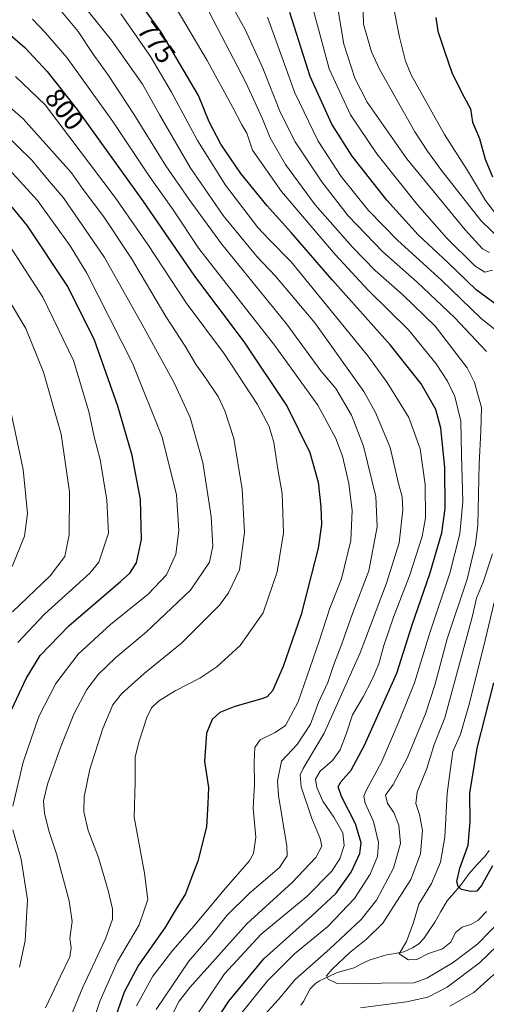
# Model space of a CAD drawing. Units: metres. Extents: x 617089 to 620524, y 4764135 to 4766508.
# Drawn here: x 620045 to 620215, y 4764628 to 4764988 of the extents above; entities that cross this region are included whole.
import ezdxf
from ezdxf.enums import TextEntityAlignment as Align

# ---------------------------------------------------------------- set-up
doc = ezdxf.new("R2010")
doc.units = ezdxf.units.M
doc.header["$MEASUREMENT"] = 0
for name, color, linetype, lineweight in [('Corriente natural lineal', 142, 'Continuous', 13), ('Curva de nivel maestra', 36, 'Continuous', 30), ('Curva de nivel normal', 36, 'Continuous', 0), ('Rótulo de curva de nivel directora', 19, 'Continuous', 0)]:
    doc.layers.add(name, color=color, linetype=linetype, lineweight=lineweight)
doc.styles.add('Arial', font='txt', dxfattribs={"height": 0.2})

# ---------------------------------------------------------------- blocks, each defined once
blk = doc.blocks.new('*U207')
at = {"layer": 'Curva de nivel normal', "color": 36, "linetype": 'Continuous', "lineweight": 0}
blk.add_polyline3d([(620087.35, 4764627.92, 795), (620093.28, 4764638.75, 795), (620100.5, 4764648.18, 795), (620108.31, 4764657.03, 795), (620119.18, 4764670.13, 795), (620128.39, 4764680.7, 795), (620129.92, 4764683.54, 795), (620130.8, 4764689.4, 795), (620129.88, 4764699.93, 795), (620130.36, 4764708.77, 795), (620130.22, 4764716.78, 795), (620130.49, 4764722.16, 795), (620132.45, 4764725.01, 795), (620137.88, 4764727.66, 795), (620141.58, 4764730.22, 795), (620146.21, 4764738.86, 795), (620153.94, 4764761.02, 795), (620157.76, 4764773.02, 795), (620162.08, 4764783.69, 795), (620165.42, 4764797.7, 795), (620165.97, 4764808.62, 795), (620164.73, 4764818.52, 795), (620162.43, 4764828.52, 795), (620160.01, 4764834.87, 795), (620153.44, 4764847.11, 795), (620137.63, 4764869.03, 795), (620121.29, 4764889.74, 795), (620110.04, 4764904.3, 795), (620100.68, 4764918.34, 795), (620092.04, 4764930.59, 795), (620078.72, 4764950.58, 795), (620061.92, 4764973.93, 795), (620054.17, 4764982.96, 795), (620049.39, 4764988, 795)], dxfattribs=at)

msp = doc.modelspace()

# ---------------------------------------------------------------- linework, layer by layer
at = {"layer": 'Corriente natural lineal', "color": 142, "linetype": 'Continuous', "lineweight": 13}
msp.add_polyline3d([(620215.87, 4764684.53, 747.45), (620214.27, 4764682.36, 748.12), (620211.43, 4764679.29, 748.34), (620208.6, 4764676.22, 748.98), (620207.01, 4764674, 749.27), (620205.42, 4764671.77, 750.02), (620203, 4764669, 750.69), (620200.57, 4764666.23, 751.26), (620198.31, 4764662.32, 752.07), (620196.04, 4764658.42, 752.99), (620194.04, 4764655.43, 753.29), (620192.03, 4764652.43, 753.38), (620190.2, 4764650.52, 753.93), (620187.99, 4764649.03, 754.32), (620184.77, 4764647.59, 755.02), (620181.63, 4764647.05, 755.83), (620178.49, 4764646.5, 755.79), (620175.32, 4764645.53, 755.93), (620172.15, 4764644.56, 756.28), (620169.41, 4764643.18, 756.59), (620166.68, 4764641.81, 757.09), (620163.55, 4764640.95, 758.08), (620160.42, 4764640.1, 759), (620157.21, 4764638.53, 759.87), (620154, 4764636.96, 760.67), (620152.52, 4764635.99, 760.81), (620150.67, 4764634.15, 760.84), (620149.44, 4764631.81, 760.82), (620148.21, 4764629.47, 760.88), (620147.2, 4764628.17, 761.04)], dxfattribs=at)
at = {"layer": 'Curva de nivel maestra', "color": 36, "linetype": 'Continuous', "lineweight": 30}
for points in [[(620115.36, 4764621.06, 775), (620120.99, 4764629.61, 775), (620133.75, 4764645.04, 775), (620151.29, 4764660.73, 775), (620160.06, 4764668.95, 775), (620165.64, 4764676.65, 775), (620168.74, 4764683.54, 775), (620169.18, 4764687.42, 775), (620167.13, 4764694.37, 775), (620162.06, 4764704.3, 775), (620160.79, 4764707.82, 775), (620161.97, 4764709.72, 775), (620165.63, 4764713.84, 775), (620170.5, 4764723.01, 775), (620175.84, 4764734.94, 775), (620182.29, 4764749.34, 775), (620187.88, 4764766.9, 775), (620194.26, 4764785.5, 775), (620198.64, 4764800.55, 775), (620199.9, 4764809.38, 775), (620199.75, 4764824.46, 775), (620198.32, 4764838.65, 775), (620196.4, 4764845.49, 775), (620191.16, 4764854.88, 775), (620179.97, 4764868.99, 775), (620158.61, 4764892.79, 775), (620143.73, 4764910.11, 775), (620134.97, 4764919.78, 775), (620125.39, 4764931.63, 775), (620118.02, 4764942.29, 775), (620113.85, 4764950.46, 775), (620109.88, 4764960.15, 775), (620096.26, 4764983.2, 775), (620075.74, 4765011.67, 775)], [(620223.4, 4764880.14, 750), (620211.12, 4764889.16, 750), (620200.94, 4764899, 750), (620189.99, 4764909.28, 750), (620178.64, 4764921.9, 750), (620165.98, 4764937.91, 750), (620158.58, 4764949.61, 750), (620150.68, 4764966.98, 750), (620143.16, 4764990.38, 750)], [(620196.51, 4764988.53, 725), (620197.15, 4764983.57, 725), (620199.65, 4764976.31, 725), (620202.39, 4764968.08, 725), (620206.81, 4764959.43, 725), (620209.08, 4764955.22, 725), (620209.85, 4764950.41, 725), (620212.32, 4764944.34, 725), (620214.4, 4764936.83, 725), (620217.11, 4764930.4, 725)], [(620038.63, 4764984.54, 800), (620046.6, 4764977.65, 800), (620054.79, 4764968.8, 800), (620065.54, 4764955.07, 800), (620089.49, 4764921.81, 800), (620108.42, 4764894.13, 800), (620126.62, 4764870.03, 800), (620142.24, 4764846.63, 800), (620150.54, 4764829.83, 800), (620153.51, 4764818.97, 800), (620154.53, 4764809.93, 800), (620154.79, 4764803.53, 800), (620153.59, 4764794.85, 800), (620147.38, 4764770.65, 800), (620140.84, 4764751.73, 800), (620136.91, 4764742.82, 800), (620134.93, 4764740.7, 800), (620133.01, 4764739.92, 800), (620123.18, 4764737.16, 800), (620117.72, 4764734.98, 800), (620114.92, 4764732.42, 800), (620112.81, 4764727.36, 800), (620112.12, 4764717.02, 800), (620113.62, 4764707.6, 800), (620113.28, 4764701.68, 800), (620112.79, 4764693.27, 800), (620109.64, 4764680.69, 800), (620107.29, 4764674.36, 800), (620105.18, 4764668.77, 800), (620101.8, 4764663.34, 800), (620097.59, 4764656.4, 800), (620088.03, 4764642.78, 800), (620082.76, 4764632.94, 800), (620077.07, 4764616.75, 800)], [(620039.21, 4764730.41, 825), (620047.02, 4764747.31, 825), (620052.22, 4764755.74, 825), (620062.68, 4764766.61, 825), (620081.48, 4764782.7, 825), (620084.89, 4764785.84, 825), (620087.36, 4764789.53, 825), (620089.08, 4764798.02, 825), (620088.81, 4764812.67, 825), (620085.7, 4764828.69, 825), (620080.52, 4764846.72, 825), (620071.95, 4764870.82, 825), (620062.24, 4764890.4, 825), (620047.59, 4764912.59, 825), (620035.86, 4764926.58, 825)], [(620217.11, 4764679.02, 750), (620213.06, 4764671.84, 750), (620211.41, 4764669.75, 750), (620209.18, 4764669.57, 750), (620205.87, 4764670.39, 750), (620204.58, 4764671.49, 750), (620204.12, 4764673.25, 750), (620205.17, 4764678.16, 750), (620208.28, 4764686.57, 750), (620208.99, 4764695.02, 750), (620208.9, 4764705.56, 750), (620211.56, 4764721.97, 750), (620217.6, 4764745.82, 750)]]:
    msp.add_polyline3d(points, dxfattribs=at)
at = {"layer": 'Curva de nivel normal', "color": 36, "linetype": 'Continuous', "lineweight": 0}
for points in [[(620214.88, 4764866.69, 760), (620203.3, 4764879.12, 760), (620189.62, 4764891.92, 760), (620177.1, 4764903.06, 760), (620164.55, 4764916.17, 760), (620154.85, 4764928.53, 760), (620145.14, 4764943.18, 760), (620139.86, 4764953.8, 760), (620133.43, 4764970.05, 760), (620126.93, 4764984.2, 760), (620116.12, 4765003.72, 760)], [(620224.37, 4764903.29, 735), (620212.85, 4764914.52, 735), (620198.24, 4764933.06, 735), (620193.43, 4764939.82, 735), (620188.82, 4764946.79, 735), (620175.94, 4764969.74, 735), (620173, 4764976, 735), (620170.14, 4764986.07, 735), (620169.6, 4765004.53, 735)], [(620098.92, 4764621.88, 785), (620102.87, 4764629.57, 785), (620106.72, 4764634.59, 785), (620127.5, 4764657.82, 785), (620144.13, 4764672.93, 785), (620152.66, 4764682.04, 785), (620154.86, 4764686.11, 785), (620154.3, 4764688.91, 785), (620151.19, 4764696.21, 785), (620147.34, 4764707.8, 785), (620146.97, 4764712.21, 785), (620148.1, 4764714.54, 785), (620155.7, 4764727.41, 785), (620168.86, 4764756.69, 785), (620178.43, 4764782.12, 785), (620183.03, 4764796.87, 785), (620184.45, 4764808.86, 785), (620184.2, 4764813.66, 785), (620182.81, 4764818.52, 785), (620179.75, 4764831.7, 785), (620174.5, 4764844.47, 785), (620170.26, 4764852.03, 785), (620152.33, 4764877.08, 785), (620137.95, 4764894.2, 785), (620131.19, 4764901.3, 785), (620118.97, 4764916.34, 785), (620106.86, 4764933.83, 785), (620095.78, 4764952.88, 785), (620089.47, 4764964.19, 785), (620078.02, 4764980.46, 785), (620061.1, 4765001.73, 785)], [(620094.51, 4764626.56, 790), (620106.44, 4764644.19, 790), (620114.79, 4764653.88, 790), (620120.19, 4764660.88, 790), (620128.46, 4764669.01, 790), (620139.42, 4764678.36, 790), (620142.28, 4764682.66, 790), (620142.13, 4764686.15, 790), (620139.05, 4764704.64, 790), (620138.73, 4764709.97, 790), (620140.18, 4764717.22, 790), (620145.88, 4764723.32, 790), (620150.76, 4764730.69, 790), (620153.69, 4764738.58, 790), (620157.04, 4764745.84, 790), (620159.32, 4764752.45, 790), (620162.15, 4764759.97, 790), (620166.13, 4764771.02, 790), (620172.08, 4764786.58, 790), (620175.11, 4764802.69, 790), (620174.52, 4764813.76, 790), (620170.05, 4764832.17, 790), (620165.66, 4764843.4, 790), (620160.01, 4764853.16, 790), (620154.47, 4764859.65, 790), (620141.96, 4764876.8, 790), (620118.35, 4764905.91, 790), (620106.46, 4764922.16, 790), (620098.02, 4764934.44, 790), (620086.36, 4764953.31, 790), (620077.06, 4764967.4, 790), (620071.51, 4764975.14, 790), (620066.04, 4764983.4, 790), (620057.56, 4764993.64, 790)], [(620125.44, 4764625.15, 770), (620135.08, 4764636.97, 770), (620144.96, 4764646.85, 770), (620157.13, 4764656.79, 770), (620166.77, 4764667.04, 770), (620172.55, 4764675.89, 770), (620175.16, 4764682.34, 770), (620175.5, 4764687.5, 770), (620173.78, 4764695.2, 770), (620170.67, 4764701.82, 770), (620170.22, 4764704.46, 770), (620170.98, 4764706.27, 770), (620176.78, 4764717, 770), (620183.12, 4764731.94, 770), (620188.62, 4764745.72, 770), (620194.29, 4764763.98, 770), (620201.52, 4764785.76, 770), (620205.24, 4764800.09, 770), (620206.31, 4764811.88, 770), (620205.76, 4764828.88, 770), (620205.55, 4764841.3, 770), (620203.39, 4764850.25, 770), (620200.68, 4764855.79, 770), (620196.54, 4764862.12, 770), (620186.48, 4764874.52, 770), (620171.84, 4764889.09, 770), (620159.72, 4764902.02, 770), (620140.2, 4764925.11, 770), (620129.65, 4764940.1, 770), (620127.6, 4764946.33, 770), (620125.74, 4764949.34, 770), (620122.46, 4764955.75, 770), (620113.12, 4764972.88, 770), (620101.42, 4764992.54, 770)], [(620215.98, 4764902.76, 740), (620213.52, 4764904.1, 740), (620207.14, 4764911.02, 740), (620185.85, 4764936.96, 740), (620171.4, 4764957.67, 740), (620166.89, 4764966.36, 740), (620162.91, 4764978.84, 740), (620160.49, 4764993.25, 740)], [(620219.76, 4764914.96, 730), (620214.54, 4764921.82, 730), (620208.02, 4764932.76, 730), (620199.56, 4764945.81, 730), (620187.56, 4764967.45, 730), (620185.4, 4764972.64, 730), (620183.21, 4764981.34, 730), (620180.83, 4764993.63, 730)], [(620107.96, 4764622.6, 780), (620119.44, 4764639.52, 780), (620132.78, 4764654.08, 780), (620149.46, 4764667.77, 780), (620158.45, 4764676.89, 780), (620161.46, 4764681.56, 780), (620163.09, 4764686.44, 780), (620162.57, 4764691.03, 780), (620159.32, 4764696.71, 780), (620155.3, 4764702.58, 780), (620153.03, 4764707.55, 780), (620152.62, 4764710.64, 780), (620154.26, 4764713.49, 780), (620158.78, 4764717.47, 780), (620161.57, 4764721.26, 780), (620163.92, 4764727.38, 780), (620166.02, 4764734.06, 780), (620169.94, 4764740.64, 780), (620173.3, 4764746.92, 780), (620175.63, 4764752.75, 780), (620177.48, 4764759.36, 780), (620181.03, 4764769.69, 780), (620186.84, 4764784.83, 780), (620191.49, 4764799.14, 780), (620192.72, 4764805.96, 780), (620192.53, 4764818.12, 780), (620190.74, 4764831.21, 780), (620186.57, 4764842.6, 780), (620178.74, 4764855.4, 780), (620171.69, 4764865.08, 780), (620143.74, 4764899.38, 780), (620135.53, 4764907.72, 780), (620131.5, 4764911.91, 780), (620119.78, 4764927.32, 780), (620109.6, 4764943.62, 780), (620100.12, 4764961.33, 780), (620092.44, 4764974.37, 780), (620081.62, 4764989.89, 780)], [(620132.71, 4764623.29, 765), (620138.92, 4764630.09, 765), (620145.21, 4764637.47, 765), (620157.78, 4764648.65, 765), (620169.28, 4764659.36, 765), (620174.86, 4764666.45, 765), (620181.01, 4764678.15, 765), (620183.52, 4764687.09, 765), (620182.94, 4764693.85, 765), (620181.2, 4764698.44, 765), (620178.86, 4764701.77, 765), (620178.11, 4764704.72, 765), (620180.84, 4764708.72, 765), (620186.17, 4764718.53, 765), (620192.74, 4764734.4, 765), (620196.06, 4764744.92, 765), (620200.54, 4764761.87, 765), (620207.92, 4764783.54, 765), (620210.97, 4764796.42, 765), (620211.72, 4764803.29, 765), (620212.25, 4764825.74, 765), (620212.9, 4764837.59, 765), (620213.15, 4764846.26, 765), (620210.52, 4764855.42, 765), (620207.93, 4764860.7, 765), (620196.16, 4764875.86, 765), (620184.48, 4764887.35, 765), (620174.34, 4764896.2, 765), (620166.11, 4764904.7, 765), (620152.5, 4764920.24, 765), (620141.64, 4764934.97, 765), (620136.02, 4764944.65, 765), (620133.27, 4764951.63, 765), (620127.13, 4764964.82, 765), (620113.77, 4764990.54, 765)], [(620225.23, 4764868.81, 755), (620212.88, 4764878.8, 755), (620198.48, 4764892.72, 755), (620182.58, 4764907.16, 755), (620171.92, 4764918.17, 755), (620161.93, 4764930.53, 755), (620153.5, 4764943.43, 755), (620145.08, 4764961.03, 755), (620135.02, 4764988.68, 755)], [(620217.12, 4764896.35, 745), (620214.35, 4764895.6, 745), (620210.64, 4764897.89, 745), (620200.35, 4764908.14, 745), (620189.74, 4764920.19, 745), (620174.9, 4764938.85, 745), (620165.36, 4764953.09, 745), (620157.58, 4764969.82, 745), (620152.02, 4764990.67, 745)], [(620043.16, 4764966.99, 805), (620054.03, 4764956.71, 805), (620079.59, 4764922.93, 805), (620091.41, 4764905.75, 805), (620105.36, 4764884.46, 805), (620119.39, 4764865.76, 805), (620131.42, 4764847.35, 805), (620135.68, 4764839.26, 805), (620137.42, 4764833.43, 805), (620138.84, 4764823.7, 805), (620140.42, 4764814.9, 805), (620140.89, 4764800.51, 805), (620138.6, 4764786.23, 805), (620133.49, 4764771.36, 805), (620125.09, 4764759.36, 805), (620116.62, 4764751.56, 805), (620110.37, 4764747.5, 805), (620101.45, 4764742.89, 805), (620095.32, 4764739.02, 805), (620092.81, 4764736.68, 805), (620091.07, 4764733.06, 805), (620088.28, 4764724.52, 805), (620086.78, 4764718.7, 805), (620086.88, 4764709.67, 805), (620086.41, 4764696.69, 805), (620090.21, 4764676.36, 805), (620091.5, 4764666.72, 805), (620088.23, 4764657.5, 805), (620080.44, 4764644.09, 805), (620074.12, 4764629.79, 805), (620065.11, 4764602.7, 805)], [(620031.21, 4764964.47, 810), (620046, 4764951.6, 810), (620063.67, 4764931.9, 810), (620067.81, 4764925.73, 810), (620075.42, 4764915.82, 810), (620085.51, 4764900.59, 810), (620097.95, 4764879.41, 810), (620105.03, 4764868.67, 810), (620109.09, 4764861.81, 810), (620111.63, 4764858.33, 810), (620117.03, 4764850.29, 810), (620119.54, 4764845.07, 810), (620122.82, 4764834.95, 810), (620125.86, 4764816.46, 810), (620126.73, 4764800.61, 810), (620124.87, 4764786.98, 810), (620120.86, 4764778.55, 810), (620117.62, 4764774.16, 810), (620103.67, 4764760.24, 810), (620090.14, 4764749.16, 810), (620081.9, 4764741.69, 810), (620078.71, 4764737.69, 810), (620074.98, 4764729.06, 810), (620070.31, 4764714.25, 810), (620068.24, 4764704.15, 810), (620068.12, 4764698.7, 810), (620069.67, 4764691.92, 810), (620073.41, 4764682, 810), (620077, 4764670.04, 810), (620078.52, 4764663.24, 810), (620078.5, 4764659.54, 810), (620075.98, 4764652.32, 810), (620067.73, 4764634.7, 810), (620059.25, 4764614.02, 810)], [(620054.11, 4764627.19, 815), (620059.5, 4764638.48, 815), (620063.03, 4764645.76, 815), (620063.47, 4764649, 815), (620062.98, 4764652.56, 815), (620063.86, 4764658.72, 815), (620062.79, 4764666.15, 815), (620058.18, 4764683.38, 815), (620055.51, 4764691.43, 815), (620053.76, 4764698.04, 815), (620053.42, 4764702.69, 815), (620054.86, 4764708.74, 815), (620059.56, 4764722.21, 815), (620064.48, 4764734.32, 815), (620069.2, 4764743.35, 815), (620073.42, 4764748.94, 815), (620079.75, 4764755.02, 815), (620090.99, 4764764.42, 815), (620106.97, 4764779.6, 815), (620113.91, 4764789.76, 815), (620115.09, 4764795.62, 815), (620114.49, 4764806.45, 815), (620111.54, 4764826.13, 815), (620106.82, 4764842.54, 815), (620101.1, 4764855.19, 815), (620089.36, 4764876.56, 815), (620075.61, 4764901, 815), (620060.72, 4764922.69, 815), (620054.82, 4764929.6, 815), (620049.1, 4764936.52, 815), (620039.43, 4764945.99, 815)], [(620037.08, 4764937.07, 820), (620051.24, 4764921.83, 820), (620063.12, 4764905.24, 820), (620069.24, 4764895.23, 820), (620085.85, 4764862.38, 820), (620096.65, 4764835.43, 820), (620101.92, 4764814.38, 820), (620102.73, 4764801.37, 820), (620101.62, 4764792.7, 820), (620098.29, 4764785.12, 820), (620091.56, 4764778.09, 820), (620077.86, 4764767.05, 820), (620066.04, 4764756.21, 820), (620057.84, 4764745.51, 820), (620051.75, 4764733.52, 820), (620045.96, 4764716.8, 820), (620042.2, 4764700.75, 820)], [(620043.99, 4764760.44, 830), (620053.82, 4764770.81, 830), (620070.32, 4764785.73, 830), (620073.63, 4764789.76, 830), (620077.11, 4764800.37, 830), (620076.48, 4764812.4, 830), (620074.04, 4764827.3, 830), (620071.85, 4764835.57, 830), (620069.98, 4764844.75, 830), (620064.29, 4764863.41, 830), (620053.19, 4764886.55, 830), (620040.22, 4764906.47, 830)], [(620042.14, 4764771.69, 835), (620055.86, 4764784.84, 835), (620061.16, 4764791.84, 835), (620062.72, 4764799.78, 835), (620062.9, 4764815.46, 835), (620059.85, 4764836.46, 835), (620053.43, 4764859.13, 835), (620046.95, 4764875.01, 835), (620040.59, 4764885.6, 835)], [(620039.32, 4764855.1, 840), (620045.96, 4764823.62, 840), (620047.6, 4764807.58, 840), (620046.45, 4764799.31, 840), (620042.03, 4764788.27, 840)], [(620220.78, 4764659.8, 760), (620211.78, 4764650.56, 760), (620202.82, 4764643.68, 760), (620193.18, 4764637.93, 760), (620188.54, 4764636.33, 760), (620184.02, 4764636.14, 760), (620179.66, 4764636.29, 760), (620170.7, 4764635.97, 760), (620165.05, 4764636.12, 760), (620160.48, 4764636.05, 760), (620157.19, 4764637.6, 760), (620156.62, 4764638.81, 760), (620158.6, 4764641.29, 760), (620165.13, 4764647.41, 760), (620171.16, 4764652.22, 760), (620177.11, 4764658.02, 760), (620187.32, 4764674.02, 760), (620190.88, 4764683.36, 760), (620191.54, 4764691.89, 760), (620190.53, 4764697.7, 760), (620189.11, 4764701.77, 760), (620189.68, 4764705.91, 760), (620193.14, 4764714.54, 760), (620195.81, 4764723.3, 760), (620199.79, 4764733.02, 760), (620209.69, 4764769.68, 760), (620211.27, 4764776.64, 760), (620213.71, 4764782.48, 760), (620217.09, 4764792.81, 760)], [(620214.99, 4764662.26, 755), (620211.76, 4764659.06, 755), (620209.16, 4764657.61, 755), (620206, 4764656.57, 755), (620203.61, 4764654.62, 755), (620201.88, 4764651.08, 755), (620198.89, 4764648.74, 755), (620193.73, 4764647.02, 755), (620189.51, 4764644.84, 755), (620186.48, 4764644.72, 755), (620183.1, 4764646.89, 755), (620185.72, 4764651.34, 755), (620188.31, 4764658.36, 755), (620190.23, 4764664.97, 755), (620194.93, 4764672.48, 755), (620198.18, 4764680.38, 755), (620199.74, 4764689.49, 755), (620200.56, 4764705.37, 755), (620201.78, 4764714.51, 755), (620202.64, 4764720.69, 755), (620205.4, 4764727.02, 755), (620208.77, 4764738.36, 755), (620214.44, 4764761.36, 755), (620217.68, 4764775.02, 755)], [(620042.24, 4764692.08, 820), (620045.26, 4764681.45, 820), (620047.51, 4764666.52, 820), (620046.77, 4764651.56, 820), (620044.66, 4764641.97, 820)], [(620257.44, 4764618.14, 765), (620252.82, 4764630.68, 765), (620248.85, 4764656.34, 765), (620246.61, 4764672.29, 765), (620245.08, 4764677.82, 765), (620243.67, 4764678.91, 765), (620241.33, 4764678.12, 765), (620237.49, 4764673.55, 765), (620232.95, 4764666.04, 765), (620225.23, 4764655.97, 765), (620212.4, 4764643.54, 765), (620200.56, 4764634.75, 765), (620193.54, 4764631.01, 765), (620185.72, 4764629.3, 765), (620168.98, 4764627.22, 765)], [(620252.67, 4764610.43, 770), (620245.45, 4764630.16, 770), (620242.59, 4764640.74, 770), (620241.3, 4764645.2, 770), (620240.16, 4764650.77, 770), (620238.1, 4764656.17, 770), (620236.37, 4764657.41, 770), (620234.22, 4764655.85, 770), (620230.26, 4764651.06, 770), (620225.69, 4764646.83, 770), (620221.66, 4764642.72, 770), (620216.54, 4764638.35, 770), (620210.27, 4764632.82, 770), (620201.6, 4764627.8, 770)]]:
    msp.add_polyline3d(points, dxfattribs=at)

# ---------------------------------------------------------------- block references
msp.add_blockref('*U207', (0, 0), dxfattribs=at)

# ---------------------------------------------------------------- texts
at = {"layer": 'Rótulo de curva de nivel directora', "color": 19, "linetype": 'Continuous', "lineweight": 0, "style": 'Arial'}
for s, rotation, p in [('775', -54.2175, (620094.59, 4764979.49)), ('800', -51.9406, (620061.08, 4764955.05))]:
    msp.add_text(s, height=7, rotation=rotation, dxfattribs=at).set_placement(p, align=Align.MIDDLE_CENTER)

doc.saveas('drawing.dxf')
